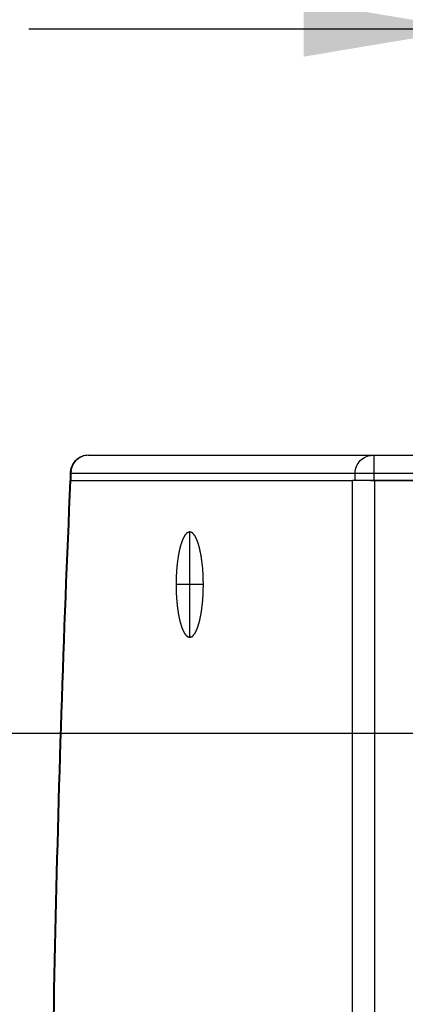
# Model space of a CAD drawing. Units: inches. Extents: x 0.2 to 11.2, y -0.3 to 8.4.
# Drawn here: x 7 to 7.5, y 4.3 to 5.4 of the extents above; entities that cross this region are included whole.
import ezdxf

# ---------------------------------------------------------------- set-up
doc = ezdxf.new("R2010")
doc.units = ezdxf.units.IN
doc.header["$LTSCALE"] = 0.605
doc.header["$MEASUREMENT"] = 0
doc.layers.get('0').update_dxf_attribs({"linetype": 'CONTINUOUS'})
doc.styles.get("Standard").update_dxf_attribs({"font": 'arial.ttf'})
doc.dimstyles.new('DIMSTYLE_1', dxfattribs={"dimtxt": 0.125, "dimasz": 0.1875, "dimexe": 0.125, "dimexo": 0.0625, "dimgap": 0.0625, "dimtad": 0, "dimtih": 1, "dimtoh": 1, "dimdec": 1, "dimlfac": 12.5, "dimzin": 4, "dimdsep": 46, "dimtxsty": 'Standard', "dimblk": '_FILLED', "dimblk1": '_FILLED', "dimblk2": '_FILLED', "dimcen": 0.09, "dimadec": 3, "dimazin": 1, "dimtp": 0.001, "dimtm": 0.001, "dimtfac": 1, "dimtdec": 1, "dimtofl": 0, "dimtmove": 0, "dimatfit": 3, "dimldrblk": '_FILLED', "dimfxl": 0, "dimtolj": 1, "dimtzin": 4, "dimarcsym": 0})

# ---------------------------------------------------------------- blocks, each defined once
blk = doc.blocks.new('_FILLED')
at = {"color": 0, "linetype": 'ByBlock'}
blk.add_solid([(0, 0), (-1, 0.1667), (-1, -0.1667)], dxfattribs=at)
blk = doc.blocks.new('*D3')
at = {"color": 2, "linetype": 'Continuous', "transparency": 16777216}
for p, q in [((7.55, 4.682), (7.55, 5.5449)), ((7.77, 4.682), (7.77, 5.5449)), ((7.55, 5.4199), (7.05, 5.4199)), ((7.77, 5.4199), (8.3347, 5.4199))]:
    blk.add_line(p, q, dxfattribs=at)
at = {"color": 2, "linetype": 'Continuous', "transparency": 16777216, "xscale": 0.1875, "yscale": 0.1875, "zscale": 0.1875}
blk.add_blockref('_FILLED', (7.55, 5.4199), dxfattribs=at)
at = {"color": 2, "linetype": 'Continuous', "transparency": 16777216, "xscale": 0.1875, "yscale": 0.1875, "zscale": 0.1875, "rotation": 180}
blk.add_blockref('_FILLED', (7.77, 5.4199), dxfattribs=at)
at = {"color": 2, "linetype": 'Continuous', "transparency": 16777216}
for s, p in [('2.8', (8.3972, 5.3574)), ('[', (8.3972, 5.1699)), (']', (8.6398, 5.1699)), ('70', (8.4455, 5.1699))]:
    blk.add_text(s, height=0.125, dxfattribs=at).set_placement(p)
blk = doc.blocks.new('_CLOSED')
at = {"color": 0, "linetype": 'ByBlock'}
for p, q in [((0, 0), (-1, 0.1667)), ((-1, 0.1667), (-1, -0.1667)), ((-1, -0.1667), (0, 0)), ((-1, 0), (0, 0))]:
    blk.add_line(p, q, dxfattribs=at)
blk = doc.blocks.new('*D4')
at = {"color": 2, "linetype": 'Continuous', "transparency": 16777216}
for p, q in [((6.2768, 4.6195), (6.2768, 5.1628)), ((6.2768, 5.1628), (6.4643, 5.1628)), ((7.4875, 4.6195), (6.1518, 4.6195)), ((7.4875, 4.2195), (6.1518, 4.2195)), ((6.2768, 4.2195), (6.2768, 3.7195))]:
    blk.add_line(p, q, dxfattribs=at)
at = {"color": 2, "linetype": 'Continuous', "transparency": 16777216, "xscale": 0.1875, "yscale": 0.1875, "zscale": 0.1875}
for p, rotation in [((6.2768, 4.6195), 270), ((6.2768, 4.2195), 90)]:
    blk.add_blockref('_CLOSED', p, dxfattribs=dict(at, rotation=rotation))
at = {"color": 2, "linetype": 'Continuous', "transparency": 16777216}
for s, p in [('5.0', (6.5268, 5.1003)), ('[', (6.5268, 4.9128)), (']', (6.8665, 4.9128)), ('127', (6.5751, 4.9128))]:
    blk.add_text(s, height=0.125, dxfattribs=at).set_placement(p)

msp = doc.modelspace()

# ---------------------------------------------------------------- linework, layer by layer
at = {"color": 7, "linetype": 'Continuous'}
for p, q in [((7.117445, 4.935625), (8.20257, 4.935625)), ((7.442245, 4.935625), (7.442245, 4.906963)), ((7.096967, 4.915152), (7.096967, 4.906963)), ((7.096967, 4.915152), (8.223044, 4.915152)), ((7.097739, 4.915152), (7.097739, 4.906963)), ((7.420949, 4.906963), (7.420949, 4.915152)), ((7.096969, 4.906963), (7.417879, 4.906963)), ((7.417879, 2.792003), (7.417879, 4.907099)), ((7.902132, 4.907099), (7.417879, 4.907099)), ((7.438387, 4.906963), (7.899063, 4.906963)), ((7.442782, 4.907099), (7.442782, 2.792003)), ((7.232813, 4.728695), (7.232813, 4.848695)), ((7.247582, 4.807236), (7.247368, 4.80961)), ((7.248342, 4.788695), (7.217284, 4.788695))]:
    msp.add_line(p, q, dxfattribs=at)
msp.add_lwpolyline([(7.117439, 4.935625), (7.115555, 4.935538), (7.113667, 4.935274), (7.111803, 4.934833), (7.109996, 4.934224), (7.108264, 4.933453), (7.106603, 4.932522), (7.105035, 4.931438), (7.10358, 4.930219), (7.102238, 4.928865), (7.101028, 4.927391), (7.099965, 4.925818), (7.099048, 4.924146), (7.098292, 4.922397), (7.097704, 4.920594), (7.097283, 4.918734), (7.097036, 4.916831), (7.096967, 4.915152)], dxfattribs=at)
msp.add_arc((7.118825, 4.915145), 0.021085, 174.143694, 179.980997, dxfattribs=at)
for points, knots in [([(7.117514, 4.935625), (7.112851, 4.935625), (7.102939, 4.931792), (7.098352, 4.922209), (7.097849, 4.917297)], [0, 0, 0, 0, 0.48571579, 1, 1, 1, 1]), ([(7.420949, 4.915152), (7.420949, 4.920349), (7.425001, 4.931082), (7.435652, 4.935625), (7.440723, 4.935625)], [0, 0, 0, 0, 0.50612623, 1, 1, 1, 1]), ([(7.232813, 4.848695), (7.232562, 4.8486), (7.232185, 4.848457), (7.231682, 4.848267), (7.231305, 4.848124), (7.230991, 4.848005), (7.23074, 4.84791), (7.230551, 4.847838), (7.230363, 4.847767), (7.230205, 4.847708), (7.23008, 4.84766), (7.230001, 4.84763), (7.229938, 4.847606), (7.229891, 4.847589), (7.229852, 4.847573), (7.229824, 4.847564), (7.229809, 4.847557), (7.229797, 4.847555), (7.229786, 4.847539), (7.229771, 4.847522), (7.229744, 4.847491), (7.229706, 4.847447), (7.229661, 4.847394), (7.229601, 4.847324), (7.229525, 4.847235), (7.229404, 4.847094), (7.229253, 4.846918), (7.229072, 4.846707), (7.22889, 4.846495), (7.228649, 4.846213), (7.228346, 4.84586), (7.228044, 4.845508), (7.227802, 4.845226), (7.227621, 4.845014), (7.22744, 4.844803), (7.227288, 4.844627), (7.227168, 4.844486), (7.227092, 4.844397), (7.227032, 4.844327), (7.226986, 4.844274), (7.226949, 4.84423), (7.226922, 4.844199), (7.226907, 4.844181), (7.226895, 4.844171), (7.226885, 4.844146), (7.226871, 4.844118), (7.226847, 4.844068), (7.226812, 4.843997), (7.22677, 4.84391), (7.226714, 4.843796), (7.226645, 4.843653), (7.226533, 4.843424), (7.226394, 4.843137), (7.226227, 4.842794), (7.226059, 4.84245), (7.225836, 4.841992), (7.225558, 4.841419), (7.225279, 4.840847), (7.225056, 4.840389), (7.224889, 4.840045), (7.224721, 4.839702), (7.224582, 4.839415), (7.22447, 4.839186), (7.224401, 4.839043), (7.224345, 4.838928), (7.224303, 4.838842), (7.224268, 4.838772), (7.224241, 4.838712), (7.224219, 4.838675), (7.224201, 4.838611), (7.224176, 4.838534), (7.224145, 4.838435), (7.224108, 4.838317), (7.224058, 4.83816), (7.223996, 4.837963), (7.223896, 4.837648), (7.223772, 4.837255), (7.223623, 4.836784), (7.223474, 4.836312), (7.223275, 4.835683), (7.223026, 4.834896), (7.222728, 4.833953), (7.222479, 4.833166), (7.22228, 4.832537), (7.222156, 4.832144), (7.222056, 4.83183), (7.221982, 4.831594), (7.22192, 4.831397), (7.221876, 4.83126), (7.221851, 4.83118), (7.221831, 4.831125), (7.221818, 4.83105), (7.221797, 4.830957), (7.221763, 4.830792), (7.221712, 4.830556), (7.221652, 4.830274), (7.221572, 4.829897), (7.221472, 4.829425), (7.221312, 4.828671), (7.221111, 4.827729), (7.220871, 4.826598), (7.22063, 4.825466), (7.22043, 4.824524), (7.22027, 4.82377), (7.220169, 4.823299), (7.220089, 4.822921), (7.220029, 4.822639), (7.219979, 4.822403), (7.219944, 4.822239), (7.219924, 4.822143), (7.219908, 4.822076), (7.219898, 4.821992), (7.219883, 4.821885), (7.219857, 4.821697), (7.219819, 4.821428), (7.219775, 4.821106), (7.219715, 4.820676), (7.21964, 4.820138), (7.219521, 4.819278), (7.219372, 4.818203), (7.219193, 4.816913), (7.219014, 4.815623), (7.218865, 4.814548), (7.218745, 4.813688), (7.218671, 4.813151), (7.218611, 4.812721), (7.218566, 4.812398), (7.218528, 4.81213), (7.2185, 4.811913), (7.218474, 4.811757), (7.218463, 4.811577), (7.218444, 4.811345), (7.218421, 4.811053), (7.218394, 4.810703), (7.218357, 4.810237), (7.21831, 4.809654), (7.218237, 4.80872), (7.218144, 4.807554), (7.218034, 4.806154), (7.217923, 4.804754), (7.21783, 4.803588), (7.217757, 4.802655), (7.217701, 4.801955), (7.217655, 4.801371), (7.217622, 4.800964), (7.217605, 4.800729), (7.217588, 4.800558), (7.217586, 4.800369), (7.217579, 4.800123), (7.217568, 4.79969), (7.217552, 4.799073), (7.217533, 4.798331), (7.217508, 4.797343), (7.217476, 4.796108), (7.217437, 4.794625), (7.217399, 4.793143), (7.217367, 4.791907), (7.217342, 4.790919), (7.217322, 4.790178), (7.217307, 4.78956), (7.217295, 4.789128), (7.21729, 4.788881), (7.217281, 4.788695), (7.217289, 4.788514), (7.217295, 4.78827), (7.217306, 4.787846), (7.217321, 4.787239), (7.21734, 4.78651), (7.217364, 4.785539), (7.217395, 4.784325), (7.217432, 4.782868), (7.217469, 4.781412), (7.2175, 4.780198), (7.217524, 4.779227), (7.217543, 4.778498), (7.217559, 4.777891), (7.217569, 4.777466), (7.217576, 4.777224), (7.217577, 4.777039), (7.217594, 4.776867), (7.217611, 4.776632), (7.217644, 4.776224), (7.217689, 4.77564), (7.217744, 4.77494), (7.217817, 4.774005), (7.217908, 4.772838), (7.218018, 4.771436), (7.218127, 4.770035), (7.218219, 4.768867), (7.218292, 4.767933), (7.218337, 4.767349), (7.218374, 4.766882), (7.218401, 4.766532), (7.218424, 4.766239), (7.218443, 4.766007), (7.218453, 4.765827), (7.218479, 4.765671), (7.218507, 4.765454), (7.218545, 4.765185), (7.218589, 4.764862), (7.218649, 4.764431), (7.218723, 4.763893), (7.218841, 4.763031), (7.218989, 4.761954), (7.219167, 4.760662), (7.219345, 4.759369), (7.219493, 4.758292), (7.219612, 4.757431), (7.219686, 4.756892), (7.219745, 4.756461), (7.21979, 4.756138), (7.219827, 4.755869), (7.219853, 4.75568), (7.219868, 4.755573), (7.219878, 4.755489), (7.219894, 4.755421), (7.219914, 4.755323), (7.21995, 4.755156), (7.220001, 4.754915), (7.220062, 4.754627), (7.220143, 4.754243), (7.220245, 4.753763), (7.220408, 4.752994), (7.220611, 4.752033), (7.220856, 4.75088), (7.2211, 4.749728), (7.221303, 4.748767), (7.221466, 4.747998), (7.221568, 4.747518), (7.221649, 4.747134), (7.22171, 4.746845), (7.221761, 4.746606), (7.221797, 4.746437), (7.221817, 4.746342), (7.221832, 4.746265), (7.221851, 4.746212), (7.221875, 4.746133), (7.221918, 4.745998), (7.221979, 4.745804), (7.222052, 4.745572), (7.22215, 4.745263), (7.222272, 4.744875), (7.222467, 4.744256), (7.222711, 4.743482), (7.223004, 4.742553), (7.223247, 4.741778), (7.223443, 4.741159), (7.223589, 4.740695), (7.223735, 4.74023), (7.223857, 4.739843), (7.223955, 4.739533), (7.224028, 4.739301), (7.224089, 4.739108), (7.224132, 4.738971), (7.224156, 4.738896), (7.224174, 4.738832), (7.224196, 4.738794), (7.224223, 4.738735), (7.224272, 4.738635), (7.224341, 4.73849), (7.224425, 4.738318), (7.224536, 4.738087), (7.224675, 4.737799), (7.224842, 4.737453), (7.225009, 4.737107), (7.225232, 4.736646), (7.22551, 4.73607), (7.225788, 4.735493), (7.226011, 4.735032), (7.226178, 4.734686), (7.226345, 4.73434), (7.226484, 4.734052), (7.226595, 4.733822), (7.226665, 4.733677), (7.22672, 4.733562), (7.226762, 4.733476), (7.226797, 4.733404), (7.226821, 4.733353), (7.226835, 4.733325), (7.226845, 4.7333), (7.226857, 4.73329), (7.226872, 4.733271), (7.226898, 4.733241), (7.226936, 4.733196), (7.226981, 4.733142), (7.227042, 4.733071), (7.227117, 4.732982), (7.227238, 4.732839), (7.227389, 4.732661), (7.22757, 4.732447), (7.227751, 4.732233), (7.227993, 4.731948), (7.228295, 4.731591), (7.228597, 4.731234), (7.228838, 4.730949), (7.229019, 4.730735), (7.2292, 4.730521), (7.229351, 4.730343), (7.229472, 4.7302), (7.229548, 4.730111), (7.229608, 4.73004), (7.229653, 4.729986), (7.229691, 4.729942), (7.229717, 4.72991), (7.229733, 4.729893), (7.229744, 4.729877), (7.229756, 4.729875), (7.229772, 4.729868), (7.2298, 4.729858), (7.22984, 4.729842), (7.229888, 4.729824), (7.229952, 4.729799), (7.230032, 4.729768), (7.230159, 4.729719), (7.230319, 4.729657), (7.230511, 4.729583), (7.230703, 4.729509), (7.230959, 4.729411), (7.231279, 4.729287), (7.231662, 4.729139), (7.232174, 4.728942), (7.232558, 4.728794), (7.232813, 4.728695)], [0, 0, 0, 0, 0.015625, 0.0234375, 0.03125, 0.0390625, 0.04296875, 0.046875, 0.05078125, 0.0546875, 0.05664062, 0.05859375, 0.05957031, 0.06054688, 0.06152344, 0.06201172, 0.06225586, 0.0625, 0.06274414, 0.06298828, 0.06347656, 0.06445312, 0.06542969, 0.06640625, 0.06835938, 0.0703125, 0.07421875, 0.078125, 0.08203125, 0.0859375, 0.09375, 0.1015625, 0.10546875, 0.109375, 0.11328125, 0.1171875, 0.11914062, 0.12109375, 0.12207031, 0.12304688, 0.12402344, 0.12451172, 0.12475586, 0.125, 0.12524414, 0.12548828, 0.12597656, 0.12695312, 0.12792969, 0.12890625, 0.13085938, 0.1328125, 0.13671875, 0.140625, 0.14453125, 0.1484375, 0.15625, 0.1640625, 0.16796875, 0.171875, 0.17578125, 0.1796875, 0.18164062, 0.18359375, 0.18457031, 0.18554688, 0.18652344, 0.18701172, 0.1875, 0.18798828, 0.18847656, 0.18945312, 0.19042969, 0.19140625, 0.19335938, 0.1953125, 0.19921875, 0.203125, 0.20703125, 0.2109375, 0.21875, 0.2265625, 0.234375, 0.23828125, 0.2421875, 0.24414062, 0.24609375, 0.24804688, 0.24902344, 0.24951172, 0.25, 0.25048828, 0.25097656, 0.25195312, 0.25390625, 0.25585938, 0.2578125, 0.26171875, 0.265625, 0.2734375, 0.28125, 0.2890625, 0.296875, 0.30078125, 0.3046875, 0.30664062, 0.30859375, 0.31054688, 0.31152344, 0.31201172, 0.3125, 0.31298828, 0.31347656, 0.31445312, 0.31640625, 0.31835938, 0.3203125, 0.32421875, 0.328125, 0.3359375, 0.34375, 0.3515625, 0.359375, 0.36328125, 0.3671875, 0.36914062, 0.37109375, 0.37304688, 0.37402344, 0.375, 0.37597656, 0.37695312, 0.37890625, 0.38085938, 0.3828125, 0.38671875, 0.390625, 0.3984375, 0.40625, 0.4140625, 0.421875, 0.42578125, 0.4296875, 0.43359375, 0.43554688, 0.43652344, 0.4375, 0.43847656, 0.43945312, 0.44140625, 0.4453125, 0.44921875, 0.453125, 0.4609375, 0.46875, 0.4765625, 0.484375, 0.48828125, 0.4921875, 0.49609375, 0.49804688, 0.49902344, 0.5, 0.50097656, 0.50195312, 0.50390625, 0.5078125, 0.51171875, 0.515625, 0.5234375, 0.53125, 0.5390625, 0.546875, 0.55078125, 0.5546875, 0.55859375, 0.56054688, 0.56152344, 0.5625, 0.56347656, 0.56445312, 0.56640625, 0.5703125, 0.57421875, 0.578125, 0.5859375, 0.59375, 0.6015625, 0.609375, 0.61328125, 0.6171875, 0.61914062, 0.62109375, 0.62304688, 0.62402344, 0.625, 0.62597656, 0.62695312, 0.62890625, 0.63085938, 0.6328125, 0.63671875, 0.640625, 0.6484375, 0.65625, 0.6640625, 0.671875, 0.67578125, 0.6796875, 0.68164062, 0.68359375, 0.68554688, 0.68652344, 0.68701172, 0.6875, 0.68798828, 0.68847656, 0.68945312, 0.69140625, 0.69335938, 0.6953125, 0.69921875, 0.703125, 0.7109375, 0.71875, 0.7265625, 0.734375, 0.73828125, 0.7421875, 0.74414062, 0.74609375, 0.74804688, 0.74902344, 0.74951172, 0.75, 0.75048828, 0.75097656, 0.75195312, 0.75390625, 0.75585938, 0.7578125, 0.76171875, 0.765625, 0.7734375, 0.78125, 0.7890625, 0.79296875, 0.796875, 0.80078125, 0.8046875, 0.80664062, 0.80859375, 0.81054688, 0.81152344, 0.81201172, 0.8125, 0.81298828, 0.81347656, 0.81445312, 0.81640625, 0.81835938, 0.8203125, 0.82421875, 0.828125, 0.83203125, 0.8359375, 0.84375, 0.8515625, 0.85546875, 0.859375, 0.86328125, 0.8671875, 0.86914062, 0.87109375, 0.87207031, 0.87304688, 0.87402344, 0.87451172, 0.87475586, 0.875, 0.87524414, 0.87548828, 0.87597656, 0.87695312, 0.87792969, 0.87890625, 0.88085938, 0.8828125, 0.88671875, 0.890625, 0.89453125, 0.8984375, 0.90625, 0.9140625, 0.91796875, 0.921875, 0.92578125, 0.9296875, 0.93164062, 0.93359375, 0.93457031, 0.93554688, 0.93652344, 0.93701172, 0.93725586, 0.9375, 0.93774414, 0.93798828, 0.93847656, 0.93945312, 0.94042969, 0.94140625, 0.94335938, 0.9453125, 0.94921875, 0.953125, 0.95703125, 0.9609375, 0.96875, 0.9765625, 0.984375, 1, 1, 1, 1]), ([(7.247368, 4.80961), (7.247195, 4.81097), (7.246935, 4.81301), (7.246632, 4.81539), (7.246459, 4.81675), (7.246329, 4.81777), (7.246221, 4.81862), (7.246134, 4.819301), (7.24608, 4.819725), (7.246037, 4.820066), (7.24601, 4.820278), (7.245991, 4.820428), (7.24598, 4.820511), (7.245964, 4.820583), (7.245945, 4.820678), (7.2459, 4.820902), (7.245833, 4.821239), (7.245742, 4.821688), (7.245652, 4.822138), (7.245532, 4.822736), (7.245321, 4.823784), (7.245021, 4.825282), (7.24472, 4.826779), (7.24451, 4.827827), (7.24439, 4.828426), (7.2443, 4.828875), (7.244224, 4.829249), (7.244164, 4.829549), (7.244127, 4.829736), (7.244097, 4.829886), (7.244078, 4.829978), (7.244063, 4.830056), (7.244045, 4.83012), (7.244012, 4.830226), (7.243966, 4.830381), (7.243891, 4.830627), (7.243798, 4.830936), (7.243649, 4.831429), (7.243463, 4.832046), (7.24324, 4.832785), (7.243016, 4.833525), (7.242793, 4.834265), (7.24257, 4.835005), (7.242346, 4.835745), (7.24216, 4.836361), (7.242011, 4.836855), (7.241918, 4.837163), (7.241844, 4.837409), (7.241788, 4.837595), (7.241741, 4.837748), (7.241709, 4.837857), (7.24169, 4.837917), (7.241677, 4.837968), (7.24166, 4.837998), (7.241639, 4.838045), (7.241601, 4.838125), (7.241547, 4.83824), (7.241483, 4.838378), (7.241397, 4.838562), (7.24129, 4.838791), (7.241118, 4.839159), (7.240904, 4.839618), (7.240647, 4.840169), (7.240389, 4.84072), (7.240132, 4.841271), (7.239875, 4.841823), (7.239617, 4.842374), (7.239403, 4.842833), (7.239253, 4.843155), (7.239167, 4.843338), (7.239102, 4.843476), (7.239038, 4.843614), (7.23899, 4.843717), (7.238958, 4.843786), (7.238942, 4.843821), (7.238925, 4.843853), (7.238901, 4.843878), (7.238872, 4.843915), (7.238826, 4.843971), (7.238767, 4.844042), (7.238673, 4.844155), (7.238556, 4.844297), (7.238416, 4.844467), (7.238229, 4.844694), (7.237901, 4.84509), (7.237433, 4.845657), (7.236965, 4.846223), (7.236638, 4.84662), (7.236451, 4.846847), (7.23631, 4.847017), (7.236193, 4.847158), (7.2361, 4.847272), (7.236041, 4.847342), (7.235994, 4.8474), (7.235965, 4.847433), (7.235942, 4.847465), (7.235924, 4.847475), (7.235905, 4.847482), (7.235869, 4.847496), (7.235814, 4.847518), (7.235741, 4.847547), (7.235668, 4.847575), (7.23557, 4.847614), (7.235399, 4.847681), (7.235155, 4.847776), (7.234862, 4.847891), (7.23457, 4.848006), (7.234277, 4.848121), (7.233887, 4.848274), (7.233399, 4.848466), (7.233008, 4.848619), (7.232813, 4.848695)], [0, 0, 0, 0, 0.0625, 0.09375, 0.109375, 0.125, 0.140625, 0.1484375, 0.15625, 0.16015625, 0.1640625, 0.16601562, 0.16699219, 0.16796875, 0.16992188, 0.171875, 0.1796875, 0.1875, 0.1953125, 0.203125, 0.21875, 0.25, 0.28125, 0.296875, 0.3046875, 0.3125, 0.3203125, 0.32421875, 0.328125, 0.33007812, 0.33203125, 0.33300781, 0.33398438, 0.3359375, 0.33984375, 0.34375, 0.3515625, 0.359375, 0.375, 0.390625, 0.40625, 0.421875, 0.4375, 0.453125, 0.46875, 0.4765625, 0.484375, 0.48828125, 0.4921875, 0.49609375, 0.49804688, 0.49902344, 0.5, 0.50097656, 0.50195312, 0.50390625, 0.5078125, 0.51171875, 0.515625, 0.5234375, 0.53125, 0.546875, 0.5625, 0.578125, 0.59375, 0.609375, 0.625, 0.640625, 0.6484375, 0.65234375, 0.65625, 0.66015625, 0.6640625, 0.66503906, 0.66601562, 0.66699219, 0.66796875, 0.66992188, 0.671875, 0.67578125, 0.6796875, 0.6875, 0.6953125, 0.703125, 0.71875, 0.75, 0.78125, 0.796875, 0.8046875, 0.8125, 0.8203125, 0.82421875, 0.828125, 0.83007812, 0.83203125, 0.83300781, 0.83398438, 0.83496094, 0.8359375, 0.83984375, 0.84375, 0.84765625, 0.8515625, 0.859375, 0.875, 0.890625, 0.90625, 0.921875, 0.9375, 0.96875, 1, 1, 1, 1]), ([(7.247582, 4.770154), (7.247635, 4.770913), (7.24774, 4.772429), (7.247858, 4.774136), (7.247938, 4.775273), (7.247969, 4.775747), (7.247998, 4.776125), (7.248016, 4.776511), (7.248042, 4.77719), (7.248083, 4.778159), (7.24813, 4.779322), (7.248178, 4.780485), (7.248217, 4.781455), (7.248246, 4.782133), (7.24826, 4.782521), (7.248263, 4.782914), (7.248271, 4.783404), (7.248286, 4.78458), (7.248305, 4.785952), (7.248325, 4.787324), (7.248333, 4.788107), (7.248347, 4.788695), (7.248333, 4.789283), (7.248325, 4.790067), (7.248305, 4.791439), (7.248286, 4.792811), (7.248271, 4.793987), (7.248263, 4.794477), (7.24826, 4.79487), (7.248246, 4.795258), (7.248217, 4.795936), (7.248178, 4.796906), (7.24813, 4.798069), (7.248083, 4.799232), (7.248042, 4.8002), (7.248016, 4.80088), (7.247998, 4.801266), (7.247969, 4.801643), (7.247938, 4.802118), (7.247858, 4.803255), (7.24774, 4.804962), (7.247635, 4.806478), (7.247582, 4.807236)], [0, 0, 0, 0, 0.0625, 0.125, 0.140625, 0.15625, 0.1640625, 0.171875, 0.1875, 0.21875, 0.25, 0.28125, 0.3125, 0.328125, 0.3359375, 0.34375, 0.359375, 0.375, 0.4375, 0.46875, 0.484375, 0.5, 0.515625, 0.53125, 0.5625, 0.625, 0.640625, 0.65625, 0.6640625, 0.671875, 0.6875, 0.71875, 0.75, 0.78125, 0.8125, 0.828125, 0.8359375, 0.84375, 0.859375, 0.875, 0.9375, 1, 1, 1, 1]), ([(7.232813, 4.728695), (7.233015, 4.728777), (7.233419, 4.728941), (7.233923, 4.729146), (7.234327, 4.72931), (7.234629, 4.729433), (7.234932, 4.729556), (7.235235, 4.729679), (7.235487, 4.729781), (7.235664, 4.729853), (7.235765, 4.729894), (7.23584, 4.729925), (7.235916, 4.729955), (7.235973, 4.729979), (7.23601, 4.729994), (7.236026, 4.730001), (7.236039, 4.730004), (7.236051, 4.730017), (7.236072, 4.730045), (7.236102, 4.730082), (7.236151, 4.730143), (7.236211, 4.730219), (7.236307, 4.73034), (7.236428, 4.730491), (7.236573, 4.730673), (7.236766, 4.730915), (7.237103, 4.731339), (7.237586, 4.731945), (7.238068, 4.73255), (7.238406, 4.732974), (7.238599, 4.733217), (7.238744, 4.733398), (7.238864, 4.73355), (7.238961, 4.733671), (7.239021, 4.733747), (7.239069, 4.733807), (7.239099, 4.733846), (7.239124, 4.733873), (7.239141, 4.733907), (7.239157, 4.733944), (7.23919, 4.734017), (7.239239, 4.734128), (7.239305, 4.734275), (7.239371, 4.734422), (7.239459, 4.734618), (7.239613, 4.734961), (7.239832, 4.735451), (7.240096, 4.736039), (7.24036, 4.736627), (7.240623, 4.737215), (7.240887, 4.737803), (7.24115, 4.738391), (7.24137, 4.73888), (7.241546, 4.739272), (7.241656, 4.739517), (7.241743, 4.739713), (7.241809, 4.73986), (7.241864, 4.739983), (7.241903, 4.740068), (7.241924, 4.740119), (7.241942, 4.740151), (7.241955, 4.740205), (7.241974, 4.740269), (7.242007, 4.740384), (7.242054, 4.740548), (7.242111, 4.740745), (7.242186, 4.741007), (7.24228, 4.741335), (7.242431, 4.741859), (7.24262, 4.742515), (7.242846, 4.743302), (7.243072, 4.744089), (7.243298, 4.744876), (7.243524, 4.745662), (7.243751, 4.746449), (7.243939, 4.747105), (7.24409, 4.74763), (7.244184, 4.747958), (7.24426, 4.74822), (7.244306, 4.748384), (7.24434, 4.748497), (7.244358, 4.748566), (7.244372, 4.748648), (7.244391, 4.748745), (7.244421, 4.748905), (7.244458, 4.749103), (7.244518, 4.74942), (7.244592, 4.749816), (7.244682, 4.750292), (7.244801, 4.750926), (7.24501, 4.752036), (7.245308, 4.753622), (7.245606, 4.755207), (7.245815, 4.756317), (7.245934, 4.756951), (7.246023, 4.757427), (7.246113, 4.757903), (7.24618, 4.75826), (7.246225, 4.758497), (7.246243, 4.758597), (7.246259, 4.758674), (7.24627, 4.758762), (7.246287, 4.75892), (7.246314, 4.759143), (7.246355, 4.759501), (7.246406, 4.759949), (7.246489, 4.760665), (7.246592, 4.76156), (7.246716, 4.762634), (7.246881, 4.764067), (7.24717, 4.766574), (7.247417, 4.768722), (7.247582, 4.770154)], [0, 0, 0, 0, 0.03125, 0.0625, 0.078125, 0.09375, 0.109375, 0.125, 0.140625, 0.1484375, 0.15234375, 0.15625, 0.16015625, 0.1640625, 0.16503906, 0.16601562, 0.16650391, 0.16699219, 0.16796875, 0.16992188, 0.171875, 0.17578125, 0.1796875, 0.1875, 0.1953125, 0.203125, 0.21875, 0.25, 0.28125, 0.296875, 0.3046875, 0.3125, 0.3203125, 0.32421875, 0.328125, 0.33007812, 0.33203125, 0.33300781, 0.33398438, 0.33496094, 0.3359375, 0.33984375, 0.34375, 0.34765625, 0.3515625, 0.359375, 0.375, 0.390625, 0.40625, 0.421875, 0.4375, 0.453125, 0.46875, 0.4765625, 0.484375, 0.48828125, 0.4921875, 0.49609375, 0.49804688, 0.49902344, 0.5, 0.50097656, 0.50195312, 0.50390625, 0.5078125, 0.51171875, 0.515625, 0.5234375, 0.53125, 0.546875, 0.5625, 0.578125, 0.59375, 0.609375, 0.625, 0.640625, 0.6484375, 0.65625, 0.66015625, 0.6640625, 0.66601562, 0.66699219, 0.66796875, 0.66992188, 0.671875, 0.67578125, 0.6796875, 0.6875, 0.6953125, 0.703125, 0.71875, 0.75, 0.78125, 0.796875, 0.8046875, 0.8125, 0.8203125, 0.828125, 0.83007812, 0.83203125, 0.83300781, 0.83398438, 0.8359375, 0.83984375, 0.84375, 0.8515625, 0.859375, 0.875, 0.890625, 0.90625, 0.9375, 1, 1, 1, 1])]:
    msp.add_open_spline(points, degree=3, knots=knots, dxfattribs=at)
for points in [[(7.096967, 2.792003), (7.081377, 3.144236), (7.066089, 3.849483), (7.081377, 4.55473), (7.096967, 4.906963)], [(7.097739, 2.792003), (7.082135, 3.144236), (7.066833, 3.849483), (7.082135, 4.55473), (7.097739, 4.906963)]]:
    msp.add_open_spline(points, degree=3, dxfattribs=at)

# ---------------------------------------------------------------- dimensions: what is measured, and where the dimension line sits
at = {"color": 2, "linetype": 'Continuous'}
dim = msp.add_linear_dim(base=(7.7700072342, 5.4198501419), p1=(7.5500072342, 4.6195041111), p2=(7.7700072342, 4.6195041111), text='<>\\P[]', dimstyle='DIMSTYLE_1', dxfattribs=at)
dim.commit()
dim.dimension.update_dxf_attribs({"geometry": '*D3', "text_midpoint": (8.5426338082, 5.3261001419), "dimtype": 160})
dim = msp.add_linear_dim(base=(6.276814, 4.219504), p1=(7.550007, 4.619504), p2=(7.550011, 4.219504), angle=270, text='<>\\P[]', dimstyle='DIMSTYLE_1', override={"dimblk1": 'CLOSED', "dimblk2": 'CLOSED', "dimsah": 1}, dxfattribs=at)
dim.commit()
dim.dimension.update_dxf_attribs({"geometry": '*D4', "text_midpoint": (6.720819, 5.069035), "dimtype": 160})

doc.saveas('drawing.dxf')
